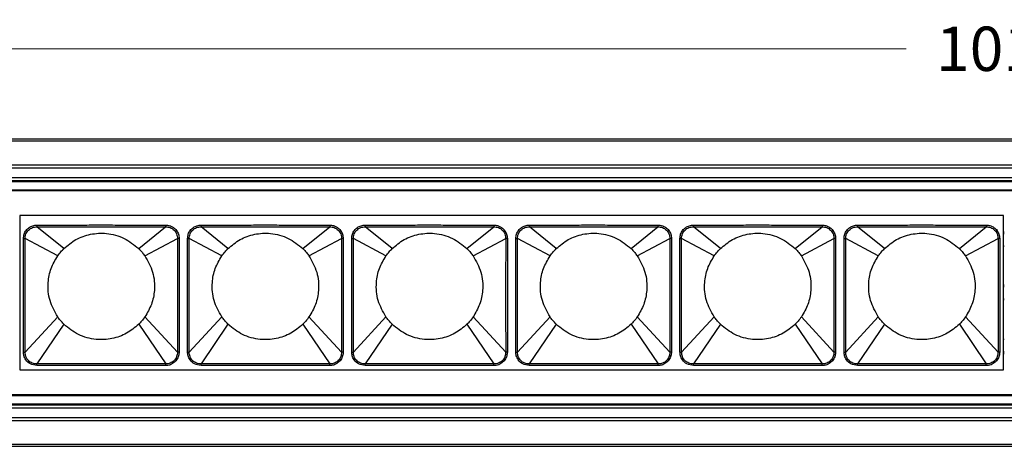
# Model space of a CAD drawing. Units: millimetres. Extents: x 40040 to 44763, y -2977 to 1012.
# Drawn here: x 40862 to 41028, y 256 to 328 of the extents above; entities that cross this region are included whole.
import ezdxf

# ---------------------------------------------------------------- set-up
doc = ezdxf.new("R2010")
doc.units = ezdxf.units.MM
doc.header["$LTSCALE"] = 0.5
doc.header["$PDSIZE"] = -1
doc.styles.add('ROMANS', font='romans.shx')
doc.dimstyles.new('3.0', dxfattribs={"dimscale": 3, "dimtxt": 2.5, "dimasz": 2, "dimexe": 0.625, "dimexo": 0.625, "dimgap": 1.25, "dimtad": 0, "dimdec": 0, "dimzin": 9, "dimdsep": 46, "dimtxsty": 'ROMANS', "dimcen": 0, "dimclrd": 130, "dimclre": 130, "dimclrt": 140, "dimadec": 1, "dimazin": 2, "dimtfac": 1, "dimtdec": 0, "dimtofl": 0, "dimtmove": 0, "dimatfit": 3, "dimfxl": 0.625, "dimtolj": 1, "dimtzin": 0, "dimlwd": 15, "dimlwe": 15, "dimarcsym": 0})

# ---------------------------------------------------------------- blocks, each defined once
blk = doc.blocks.new('*D51')
at = {"color": 130, "lineweight": 15, "transparency": 16777216}
for p, q in [((40523.07, 309.49), (40523.07, 325.08)), ((41533.07, 309.82), (41533.07, 325.08)), ((40529.07, 323.2), (41011.64, 323.2)), ((41527.07, 323.2), (41044.5, 323.2))]:
    blk.add_line(p, q, dxfattribs=at)
at = {"color": 130, "transparency": 16777216}
for points in [[(40529.07, 324.2), (40529.07, 322.2), (40523.07, 323.2)], [(41527.07, 324.2), (41527.07, 322.2), (41533.07, 323.2)]]:
    blk.add_solid(points, dxfattribs=at)
at = {"layer": 'Defpoints', "color": 0, "transparency": 16777216}
for p in [(40523.07, 323.2), (40523.07, 307.61), (41533.07, 307.94)]:
    blk.add_point(p, dxfattribs=at)
at = {"color": 140, "transparency": 16777216, "insert": (41028.07, 323.2), "char_height": 7.5, "attachment_point": 5, "style": 'ROMANS'}
blk.add_mtext('\\A1;1010', dxfattribs=at)

msp = doc.modelspace()

# ---------------------------------------------------------------- linework, layer by layer
at = {"color": 7, "linetype": 'Continuous', "lineweight": 25}
for p, q in [((40523.07, 307.94), (41533.07, 307.94)), ((40523.07, 307.61), (41533.07, 307.61)), ((40523.07, 303.58), (41533.07, 303.58)), ((40523.07, 303.07), (41533.07, 303.07)), ((40523.07, 301.44), (41533.07, 301.44)), ((40528.07, 300.94), (41528.57, 300.94)), ((40528.07, 300.74), (41528.57, 300.74)), ((41532.37, 299.19), (40523.07, 299.19)), ((40528.07, 299.34), (41532.87, 299.34)), ((40861.72, 294.99), (40861.72, 268.89)), ((41028.08, 294.99), (40861.72, 294.99)), ((41028.08, 268.89), (41028.08, 294.99)), ((40864.62, 293.38), (40864.62, 293.09)), ((40886.37, 293.38), (40886.37, 293.09)), ((40892.38, 293.38), (40892.38, 293.09)), ((40914.13, 293.38), (40914.13, 293.09)), ((40920.14, 293.38), (40920.14, 293.09)), ((40941.89, 293.38), (40941.89, 293.09)), ((40947.9, 293.38), (40947.9, 293.09)), ((40969.65, 293.38), (40969.65, 293.09)), ((40975.66, 293.38), (40975.66, 293.09)), ((40997.41, 293.38), (40997.41, 293.09)), ((41003.42, 293.38), (41003.42, 293.09)), ((41025.17, 293.38), (41025.17, 293.09)), ((40869.17, 289.39), (40864.62, 293.09)), ((40881.83, 289.39), (40886.37, 293.09)), ((40896.93, 289.39), (40892.38, 293.09)), ((40909.59, 289.39), (40914.13, 293.09)), ((40924.69, 289.39), (40920.14, 293.09)), ((40937.35, 289.39), (40941.89, 293.09)), ((40952.45, 289.39), (40947.9, 293.09)), ((40965.11, 289.39), (40969.65, 293.09)), ((40980.21, 289.39), (40975.66, 293.09)), ((40992.87, 289.39), (40997.41, 293.09)), ((41007.97, 289.39), (41003.42, 293.09)), ((41020.63, 289.39), (41025.17, 293.09)), ((41028.08, 292.24), (41028.22, 292.24)), ((41028.08, 291.97), (41028.22, 291.97)), ((40862.33, 291.1), (40862.61, 291.1)), ((40868.12, 288.15), (40862.61, 291.1)), ((40882.87, 288.15), (40888.38, 291.1)), ((40888.66, 291.1), (40888.38, 291.1)), ((40890.09, 291.1), (40890.37, 291.1)), ((40895.88, 288.15), (40890.37, 291.1)), ((40910.63, 288.15), (40916.14, 291.1)), ((40916.42, 291.1), (40916.14, 291.1)), ((40917.85, 291.1), (40918.13, 291.1)), ((40923.64, 288.15), (40918.13, 291.1)), ((40938.39, 288.15), (40943.9, 291.1)), ((40944.18, 291.1), (40943.9, 291.1)), ((40945.61, 291.1), (40945.89, 291.1)), ((40951.4, 288.15), (40945.89, 291.1)), ((40966.15, 288.15), (40971.66, 291.1)), ((40971.94, 291.1), (40971.66, 291.1)), ((40973.37, 291.1), (40973.65, 291.1)), ((40979.16, 288.15), (40973.65, 291.1)), ((40993.91, 288.15), (40999.42, 291.1)), ((40999.7, 291.1), (40999.42, 291.1)), ((41001.13, 291.1), (41001.41, 291.1)), ((41006.92, 288.15), (41001.41, 291.1)), ((41021.67, 288.15), (41027.18, 291.1)), ((41027.46, 291.1), (41027.18, 291.1)), ((41028.22, 289.81), (41028.08, 289.81)), ((41028.08, 289.81), (41028.22, 289.81)), ((41028.08, 289.81), (41028.22, 289.81)), ((41028.1, 289.44), (41028.08, 289.69)), ((41028.1, 274.44), (41028.1, 289.44)), ((41028.1, 283.24), (41028.2, 283.24)), ((41028.1, 282.97), (41028.2, 282.97)), ((41028.2, 280.81), (41028.1, 280.81)), ((41028.1, 280.81), (41028.2, 280.81)), ((40868.12, 277.84), (40862.61, 271.89)), ((40869.17, 276.59), (40864.61, 269.88)), ((40881.83, 276.59), (40886.39, 269.88)), ((40882.87, 277.84), (40888.38, 271.89)), ((40895.88, 277.84), (40890.37, 271.89)), ((40896.93, 276.59), (40892.37, 269.88)), ((40909.59, 276.59), (40914.15, 269.88)), ((40910.63, 277.84), (40916.14, 271.89)), ((40923.64, 277.84), (40918.13, 271.89)), ((40924.69, 276.59), (40920.13, 269.88)), ((40937.35, 276.59), (40941.91, 269.88)), ((40938.39, 277.84), (40943.9, 271.89)), ((40951.4, 277.84), (40945.89, 271.89)), ((40952.45, 276.59), (40947.89, 269.88)), ((40965.11, 276.59), (40969.67, 269.88)), ((40966.15, 277.84), (40971.66, 271.89)), ((40979.16, 277.84), (40973.65, 271.89)), ((40980.21, 276.59), (40975.65, 269.88)), ((40992.87, 276.59), (40997.43, 269.88)), ((40993.91, 277.84), (40999.42, 271.89)), ((41006.92, 277.84), (41001.41, 271.89)), ((41007.97, 276.59), (41003.41, 269.88)), ((41020.63, 276.59), (41025.19, 269.88)), ((41021.67, 277.84), (41027.18, 271.89)), ((41028.08, 274.2), (41028.1, 274.44)), ((41028.08, 274.08), (41028.22, 274.08)), ((41028.08, 274.07), (41028.22, 274.07)), ((41028.08, 274.07), (41028.22, 274.07)), ((40862.33, 271.89), (40862.61, 271.89)), ((40888.66, 271.89), (40888.38, 271.89)), ((40890.09, 271.89), (40890.37, 271.89)), ((40916.42, 271.89), (40916.14, 271.89)), ((40917.85, 271.89), (40918.13, 271.89)), ((40944.18, 271.89), (40943.9, 271.89)), ((40945.61, 271.89), (40945.89, 271.89)), ((40971.94, 271.89), (40971.66, 271.89)), ((40973.37, 271.89), (40973.65, 271.89)), ((40999.7, 271.89), (40999.42, 271.89)), ((41001.13, 271.89), (41001.41, 271.89)), ((41027.46, 271.89), (41027.18, 271.89)), ((41028.22, 271.91), (41028.08, 271.91)), ((41028.08, 271.64), (41028.22, 271.64)), ((40864.61, 269.61), (40864.61, 269.88)), ((40886.39, 269.61), (40886.39, 269.88)), ((40892.37, 269.61), (40892.37, 269.88)), ((40914.15, 269.61), (40914.15, 269.88)), ((40920.13, 269.61), (40920.13, 269.88)), ((40941.91, 269.61), (40941.91, 269.88)), ((40947.89, 269.61), (40947.89, 269.88)), ((40969.67, 269.61), (40969.67, 269.88)), ((40975.65, 269.61), (40975.65, 269.88)), ((40997.43, 269.61), (40997.43, 269.88)), ((41003.41, 269.61), (41003.41, 269.88)), ((41025.19, 269.61), (41025.19, 269.88)), ((40861.72, 268.89), (41028.08, 268.89)), ((40523.07, 264.69), (41532.37, 264.69)), ((40528.07, 264.54), (41532.87, 264.54)), ((40528.07, 263.14), (41528.57, 263.14)), ((40523.07, 262.44), (41533.07, 262.44)), ((40528.07, 262.94), (41533.07, 262.94)), ((40523.07, 260.82), (41533.07, 260.82)), ((40523.07, 260.31), (41533.07, 260.31)), ((40523.07, 256.28), (41533.07, 256.28)), ((40523.07, 255.94), (41533.07, 255.94))]:
    msp.add_line(p, q, dxfattribs=at)
at = {"color": 8, "linetype": 'Continuous', "lineweight": 25}
for p, q in [((41028.08, 292.07), (41028.22, 292.07)), ((41028.1, 283.07), (41028.2, 283.07)), ((41028.1, 280.88), (41028.2, 280.88)), ((41028.08, 271.82), (41028.22, 271.82))]:
    msp.add_line(p, q, dxfattribs=at)
at = {"color": 7, "linetype": 'Continuous', "lineweight": 25}
for points, knots in [([(40862.33, 291.1), (40862.36, 291.35), (40862.4, 291.84), (40862.76, 292.49), (40863.28, 292.98), (40863.92, 293.31), (40864.39, 293.36), (40864.62, 293.38)], [0, 0, 0, 0, 0.210555, 0.407779, 0.609556, 0.801657, 1, 1, 1, 1]), ([(40864.62, 293.38), (40865.09, 293.38), (40866.17, 293.38), (40868.08, 293.38), (40870.56, 293.38), (40873.6, 293.39), (40876.93, 293.39), (40880.08, 293.38), (40882.68, 293.38), (40884.69, 293.38), (40885.84, 293.38), (40886.37, 293.38)], [0, 0, 0, 0, 0.063821, 0.149069, 0.263458, 0.406398, 0.568529, 0.722705, 0.841424, 0.927578, 1, 1, 1, 1]), ([(40886.37, 293.38), (40886.58, 293.36), (40887.05, 293.32), (40887.7, 293), (40888.23, 292.49), (40888.59, 291.83), (40888.64, 291.35), (40888.66, 291.1)], [0, 0, 0, 0, 0.1769575, 0.3904957, 0.5948926, 0.7911967, 1, 1, 1, 1]), ([(40890.09, 291.1), (40890.12, 291.35), (40890.16, 291.84), (40890.52, 292.49), (40891.04, 292.98), (40891.68, 293.31), (40892.15, 293.36), (40892.38, 293.38)], [0, 0, 0, 0, 0.210555, 0.407779, 0.609556, 0.801657, 1, 1, 1, 1]), ([(40892.38, 293.38), (40892.85, 293.38), (40893.93, 293.38), (40895.84, 293.38), (40898.32, 293.38), (40901.36, 293.39), (40904.69, 293.39), (40907.84, 293.38), (40910.44, 293.38), (40912.45, 293.38), (40913.6, 293.38), (40914.13, 293.38)], [0, 0, 0, 0, 0.0638213, 0.149069, 0.2634578, 0.406398, 0.5685291, 0.7227051, 0.8414237, 0.9275784, 1, 1, 1, 1]), ([(40914.13, 293.38), (40914.34, 293.36), (40914.81, 293.32), (40915.46, 293), (40915.99, 292.49), (40916.35, 291.83), (40916.4, 291.35), (40916.42, 291.1)], [0, 0, 0, 0, 0.176957, 0.390496, 0.594893, 0.791197, 1, 1, 1, 1]), ([(40917.85, 291.1), (40917.88, 291.35), (40917.92, 291.84), (40918.28, 292.49), (40918.8, 292.98), (40919.44, 293.31), (40919.91, 293.36), (40920.14, 293.38)], [0, 0, 0, 0, 0.210555, 0.407779, 0.609556, 0.801657, 1, 1, 1, 1]), ([(40920.14, 293.38), (40920.61, 293.38), (40921.69, 293.38), (40923.6, 293.38), (40926.08, 293.38), (40929.12, 293.39), (40932.45, 293.39), (40935.6, 293.38), (40938.2, 293.38), (40940.21, 293.38), (40941.36, 293.38), (40941.89, 293.38)], [0, 0, 0, 0, 0.063821, 0.149069, 0.263458, 0.406398, 0.568529, 0.722705, 0.841424, 0.927578, 1, 1, 1, 1]), ([(40941.89, 293.38), (40942.1, 293.36), (40942.57, 293.32), (40943.22, 293), (40943.75, 292.49), (40944.11, 291.83), (40944.16, 291.35), (40944.18, 291.1)], [0, 0, 0, 0, 0.176957, 0.390496, 0.594893, 0.791197, 1, 1, 1, 1]), ([(40945.61, 291.1), (40945.64, 291.35), (40945.68, 291.84), (40946.04, 292.49), (40946.56, 292.98), (40947.2, 293.31), (40947.67, 293.36), (40947.9, 293.38)], [0, 0, 0, 0, 0.210555, 0.407779, 0.609556, 0.801657, 1, 1, 1, 1]), ([(40947.9, 293.38), (40948.37, 293.38), (40949.45, 293.38), (40951.36, 293.38), (40953.84, 293.38), (40956.88, 293.39), (40960.21, 293.39), (40963.36, 293.38), (40965.96, 293.38), (40967.97, 293.38), (40969.12, 293.38), (40969.65, 293.38)], [0, 0, 0, 0, 0.0638213, 0.149069, 0.2634578, 0.406398, 0.5685291, 0.7227051, 0.8414237, 0.9275784, 1, 1, 1, 1]), ([(40969.65, 293.38), (40969.86, 293.36), (40970.33, 293.32), (40970.98, 293), (40971.51, 292.49), (40971.87, 291.83), (40971.92, 291.35), (40971.94, 291.1)], [0, 0, 0, 0, 0.176957, 0.390496, 0.594893, 0.791197, 1, 1, 1, 1]), ([(40973.37, 291.1), (40973.4, 291.35), (40973.44, 291.84), (40973.8, 292.49), (40974.32, 292.98), (40974.96, 293.31), (40975.43, 293.36), (40975.66, 293.38)], [0, 0, 0, 0, 0.2105545, 0.4077793, 0.6095559, 0.8016568, 1, 1, 1, 1]), ([(40975.66, 293.38), (40976.13, 293.38), (40977.21, 293.38), (40979.12, 293.38), (40981.6, 293.38), (40984.64, 293.39), (40987.97, 293.39), (40991.12, 293.38), (40993.72, 293.38), (40995.73, 293.38), (40996.88, 293.38), (40997.41, 293.38)], [0, 0, 0, 0, 0.063821, 0.149069, 0.263458, 0.406398, 0.568529, 0.722705, 0.841424, 0.927578, 1, 1, 1, 1]), ([(40997.41, 293.38), (40997.62, 293.36), (40998.09, 293.32), (40998.74, 293), (40999.27, 292.49), (40999.63, 291.83), (40999.68, 291.35), (40999.7, 291.1)], [0, 0, 0, 0, 0.176957, 0.390496, 0.594893, 0.791197, 1, 1, 1, 1]), ([(41001.13, 291.1), (41001.16, 291.35), (41001.2, 291.84), (41001.56, 292.49), (41002.08, 292.98), (41002.72, 293.31), (41003.19, 293.36), (41003.42, 293.38)], [0, 0, 0, 0, 0.210555, 0.407779, 0.609556, 0.801657, 1, 1, 1, 1]), ([(41003.42, 293.38), (41003.89, 293.38), (41004.97, 293.38), (41006.88, 293.38), (41009.36, 293.38), (41012.4, 293.39), (41015.73, 293.39), (41018.88, 293.38), (41021.48, 293.38), (41023.49, 293.38), (41024.64, 293.38), (41025.17, 293.38)], [0, 0, 0, 0, 0.063821, 0.149069, 0.263458, 0.406398, 0.568529, 0.722705, 0.841424, 0.927578, 1, 1, 1, 1]), ([(41025.17, 293.38), (41025.38, 293.36), (41025.85, 293.32), (41026.5, 293), (41027.03, 292.49), (41027.39, 291.83), (41027.44, 291.35), (41027.46, 291.1)], [0, 0, 0, 0, 0.176957, 0.390496, 0.594893, 0.791197, 1, 1, 1, 1]), ([(40862.61, 291.1), (40862.62, 291.23), (40862.63, 291.49), (40862.75, 291.87), (40862.93, 292.22), (40863.19, 292.53), (40863.5, 292.78), (40863.96, 293.03), (40864.36, 293.06), (40864.62, 293.09)], [0, 0, 0, 0, 0.125192, 0.250409, 0.375672, 0.500951, 0.626161, 0.751299, 1, 1, 1, 1]), ([(40864.62, 293.09), (40865.09, 293.09), (40866.17, 293.09), (40868.08, 293.08), (40870.56, 293.09), (40873.6, 293.09), (40876.93, 293.09), (40880.08, 293.09), (40882.68, 293.08), (40884.69, 293.09), (40885.84, 293.09), (40886.37, 293.09)], [0, 0, 0, 0, 0.063827, 0.14908, 0.263471, 0.406405, 0.568524, 0.722692, 0.841412, 0.927572, 1, 1, 1, 1]), ([(40869.17, 289.39), (40869.82, 289.94), (40871.15, 291.06), (40873.68, 291.94), (40876.51, 292.09), (40879.44, 291.33), (40881.04, 290.03), (40881.83, 289.39)], [0, 0, 0, 0, 0.1817519, 0.3704254, 0.5618979, 0.7852271, 1, 1, 1, 1]), ([(40886.37, 293.09), (40886.63, 293.06), (40887.03, 293.03), (40887.5, 292.78), (40887.81, 292.53), (40888.06, 292.22), (40888.25, 291.87), (40888.36, 291.49), (40888.37, 291.23), (40888.38, 291.1)], [0, 0, 0, 0, 0.24878, 0.373954, 0.49924, 0.624472, 0.749701, 0.87486, 1, 1, 1, 1]), ([(40890.37, 291.1), (40890.38, 291.23), (40890.39, 291.49), (40890.51, 291.87), (40890.69, 292.22), (40890.95, 292.53), (40891.26, 292.78), (40891.72, 293.03), (40892.12, 293.06), (40892.38, 293.09)], [0, 0, 0, 0, 0.125192, 0.250409, 0.375672, 0.500951, 0.626161, 0.751299, 1, 1, 1, 1]), ([(40892.38, 293.09), (40892.85, 293.09), (40893.93, 293.09), (40895.84, 293.08), (40898.32, 293.09), (40901.36, 293.09), (40904.69, 293.09), (40907.84, 293.09), (40910.44, 293.08), (40912.45, 293.09), (40913.6, 293.09), (40914.13, 293.09)], [0, 0, 0, 0, 0.063827, 0.14908, 0.263471, 0.406405, 0.568524, 0.722692, 0.841412, 0.927572, 1, 1, 1, 1]), ([(40896.93, 289.39), (40897.58, 289.94), (40898.91, 291.06), (40901.44, 291.94), (40904.27, 292.09), (40907.2, 291.33), (40908.8, 290.03), (40909.59, 289.39)], [0, 0, 0, 0, 0.1817519, 0.3704254, 0.5618979, 0.7852271, 1, 1, 1, 1]), ([(40914.13, 293.09), (40914.39, 293.06), (40914.79, 293.03), (40915.26, 292.78), (40915.57, 292.53), (40915.82, 292.22), (40916.01, 291.87), (40916.12, 291.49), (40916.13, 291.23), (40916.14, 291.1)], [0, 0, 0, 0, 0.2487804, 0.3739536, 0.49924, 0.6244718, 0.7497006, 0.8748596, 1, 1, 1, 1]), ([(40918.13, 291.1), (40918.14, 291.23), (40918.15, 291.49), (40918.27, 291.87), (40918.45, 292.22), (40918.71, 292.53), (40919.02, 292.78), (40919.48, 293.03), (40919.88, 293.06), (40920.14, 293.09)], [0, 0, 0, 0, 0.1251922, 0.2504087, 0.3756719, 0.5009514, 0.6261614, 0.7512991, 1, 1, 1, 1]), ([(40920.14, 293.09), (40920.61, 293.09), (40921.69, 293.09), (40923.6, 293.08), (40926.08, 293.09), (40929.12, 293.09), (40932.45, 293.09), (40935.6, 293.09), (40938.2, 293.08), (40940.21, 293.09), (40941.36, 293.09), (40941.89, 293.09)], [0, 0, 0, 0, 0.063827, 0.14908, 0.263471, 0.406405, 0.568524, 0.722692, 0.841412, 0.927572, 1, 1, 1, 1]), ([(40924.69, 289.39), (40925.34, 289.94), (40926.67, 291.06), (40929.2, 291.94), (40932.03, 292.09), (40934.96, 291.33), (40936.56, 290.03), (40937.35, 289.39)], [0, 0, 0, 0, 0.1817519, 0.3704254, 0.5618979, 0.7852271, 1, 1, 1, 1]), ([(40941.89, 293.09), (40942.15, 293.06), (40942.55, 293.03), (40943.02, 292.78), (40943.33, 292.53), (40943.58, 292.22), (40943.77, 291.87), (40943.88, 291.49), (40943.89, 291.23), (40943.9, 291.1)], [0, 0, 0, 0, 0.24878, 0.373954, 0.49924, 0.624472, 0.749701, 0.87486, 1, 1, 1, 1]), ([(40945.89, 291.1), (40945.9, 291.23), (40945.91, 291.49), (40946.03, 291.87), (40946.21, 292.22), (40946.47, 292.53), (40946.78, 292.78), (40947.24, 293.03), (40947.64, 293.06), (40947.9, 293.09)], [0, 0, 0, 0, 0.125192, 0.250409, 0.375672, 0.500951, 0.626161, 0.751299, 1, 1, 1, 1]), ([(40947.9, 293.09), (40948.37, 293.09), (40949.45, 293.09), (40951.36, 293.08), (40953.84, 293.09), (40956.88, 293.09), (40960.21, 293.09), (40963.36, 293.09), (40965.96, 293.08), (40967.97, 293.09), (40969.12, 293.09), (40969.65, 293.09)], [0, 0, 0, 0, 0.063827, 0.14908, 0.263471, 0.406405, 0.568524, 0.722692, 0.841412, 0.927572, 1, 1, 1, 1]), ([(40952.45, 289.39), (40953.1, 289.94), (40954.43, 291.06), (40956.96, 291.94), (40959.79, 292.09), (40962.72, 291.33), (40964.32, 290.03), (40965.11, 289.39)], [0, 0, 0, 0, 0.1817519, 0.3704254, 0.5618979, 0.7852271, 1, 1, 1, 1]), ([(40969.65, 293.09), (40969.91, 293.06), (40970.31, 293.03), (40970.78, 292.78), (40971.09, 292.53), (40971.34, 292.22), (40971.53, 291.87), (40971.64, 291.49), (40971.65, 291.23), (40971.66, 291.1)], [0, 0, 0, 0, 0.24878, 0.373954, 0.49924, 0.624472, 0.749701, 0.87486, 1, 1, 1, 1]), ([(40973.65, 291.1), (40973.66, 291.23), (40973.67, 291.49), (40973.79, 291.87), (40973.97, 292.22), (40974.23, 292.53), (40974.54, 292.78), (40975, 293.03), (40975.4, 293.06), (40975.66, 293.09)], [0, 0, 0, 0, 0.125192, 0.250409, 0.375672, 0.500951, 0.626161, 0.751299, 1, 1, 1, 1]), ([(40975.66, 293.09), (40976.13, 293.09), (40977.21, 293.09), (40979.12, 293.08), (40981.6, 293.09), (40984.64, 293.09), (40987.97, 293.09), (40991.12, 293.09), (40993.72, 293.08), (40995.73, 293.09), (40996.88, 293.09), (40997.41, 293.09)], [0, 0, 0, 0, 0.063827, 0.14908, 0.263471, 0.406405, 0.568524, 0.722692, 0.841412, 0.927572, 1, 1, 1, 1]), ([(40980.21, 289.39), (40980.86, 289.94), (40982.19, 291.06), (40984.72, 291.94), (40987.55, 292.09), (40990.48, 291.33), (40992.08, 290.03), (40992.87, 289.39)], [0, 0, 0, 0, 0.1817519, 0.3704254, 0.5618979, 0.7852271, 1, 1, 1, 1]), ([(40997.41, 293.09), (40997.67, 293.06), (40998.07, 293.03), (40998.54, 292.78), (40998.85, 292.53), (40999.1, 292.22), (40999.29, 291.87), (40999.4, 291.49), (40999.41, 291.23), (40999.42, 291.1)], [0, 0, 0, 0, 0.24878, 0.373954, 0.49924, 0.624472, 0.749701, 0.87486, 1, 1, 1, 1]), ([(41001.41, 291.1), (41001.42, 291.23), (41001.43, 291.49), (41001.55, 291.87), (41001.73, 292.22), (41001.99, 292.53), (41002.3, 292.78), (41002.76, 293.03), (41003.16, 293.06), (41003.42, 293.09)], [0, 0, 0, 0, 0.1251922, 0.2504087, 0.3756719, 0.5009514, 0.6261614, 0.7512991, 1, 1, 1, 1]), ([(41003.42, 293.09), (41003.89, 293.09), (41004.97, 293.09), (41006.88, 293.08), (41009.36, 293.09), (41012.4, 293.09), (41015.73, 293.09), (41018.88, 293.09), (41021.48, 293.08), (41023.49, 293.09), (41024.64, 293.09), (41025.17, 293.09)], [0, 0, 0, 0, 0.063827, 0.14908, 0.263471, 0.406405, 0.568524, 0.722692, 0.841412, 0.927572, 1, 1, 1, 1]), ([(41007.97, 289.39), (41008.62, 289.94), (41009.95, 291.06), (41012.48, 291.94), (41015.31, 292.09), (41018.24, 291.33), (41019.84, 290.03), (41020.63, 289.39)], [0, 0, 0, 0, 0.1817519, 0.3704254, 0.5618979, 0.7852271, 1, 1, 1, 1]), ([(41025.17, 293.09), (41025.43, 293.06), (41025.83, 293.03), (41026.3, 292.78), (41026.61, 292.53), (41026.86, 292.22), (41027.05, 291.87), (41027.16, 291.49), (41027.17, 291.23), (41027.18, 291.1)], [0, 0, 0, 0, 0.24878, 0.373954, 0.49924, 0.624472, 0.749701, 0.87486, 1, 1, 1, 1]), ([(40862.33, 271.89), (40862.33, 272.66), (40862.33, 274.36), (40862.33, 277.1), (40862.33, 279.99), (40862.33, 282.74), (40862.33, 285.08), (40862.33, 287), (40862.33, 288.55), (40862.33, 289.88), (40862.33, 290.69), (40862.33, 291.1)], [0, 0, 0, 0, 0.119906, 0.265619, 0.4277, 0.57239, 0.694353, 0.793521, 0.872821, 0.936821, 1, 1, 1, 1]), ([(40862.61, 271.89), (40862.61, 272.66), (40862.62, 274.36), (40862.62, 277.1), (40862.62, 279.99), (40862.62, 282.74), (40862.62, 285.08), (40862.62, 287), (40862.62, 288.55), (40862.61, 289.88), (40862.61, 290.69), (40862.61, 291.1)], [0, 0, 0, 0, 0.11991, 0.265624, 0.427702, 0.572388, 0.694348, 0.793516, 0.872817, 0.936819, 1, 1, 1, 1]), ([(40888.38, 291.1), (40888.38, 290.33), (40888.38, 288.63), (40888.37, 285.9), (40888.37, 283), (40888.37, 280.26), (40888.37, 277.91), (40888.37, 275.99), (40888.38, 274.43), (40888.38, 273.11), (40888.38, 272.29), (40888.38, 271.89)], [0, 0, 0, 0, 0.119638, 0.265061, 0.427072, 0.57188, 0.694016, 0.793314, 0.87269, 0.936748, 1, 1, 1, 1]), ([(40888.66, 291.1), (40888.66, 290.33), (40888.66, 288.63), (40888.66, 285.9), (40888.66, 283), (40888.66, 280.26), (40888.66, 277.91), (40888.66, 275.99), (40888.66, 274.43), (40888.66, 273.11), (40888.66, 272.29), (40888.66, 271.89)], [0, 0, 0, 0, 0.119634, 0.265056, 0.42707, 0.571882, 0.694021, 0.793319, 0.872694, 0.936751, 1, 1, 1, 1]), ([(40890.09, 271.89), (40890.09, 272.66), (40890.09, 274.36), (40890.09, 277.1), (40890.09, 279.99), (40890.09, 282.74), (40890.09, 285.08), (40890.09, 287), (40890.09, 288.55), (40890.09, 289.88), (40890.09, 290.69), (40890.09, 291.1)], [0, 0, 0, 0, 0.119906, 0.265619, 0.4277, 0.57239, 0.694353, 0.793521, 0.872821, 0.936821, 1, 1, 1, 1]), ([(40890.37, 271.89), (40890.37, 272.66), (40890.38, 274.36), (40890.38, 277.1), (40890.38, 279.99), (40890.38, 282.74), (40890.38, 285.08), (40890.38, 287), (40890.38, 288.55), (40890.37, 289.88), (40890.37, 290.69), (40890.37, 291.1)], [0, 0, 0, 0, 0.11991, 0.265624, 0.427702, 0.572388, 0.694348, 0.793516, 0.872817, 0.936819, 1, 1, 1, 1]), ([(40916.14, 291.1), (40916.14, 290.33), (40916.14, 288.63), (40916.13, 285.9), (40916.13, 283), (40916.13, 280.26), (40916.13, 277.91), (40916.13, 275.99), (40916.14, 274.43), (40916.14, 273.11), (40916.14, 272.29), (40916.14, 271.89)], [0, 0, 0, 0, 0.119638, 0.265061, 0.427072, 0.57188, 0.694016, 0.793314, 0.87269, 0.936748, 1, 1, 1, 1]), ([(40916.42, 291.1), (40916.42, 290.33), (40916.42, 288.63), (40916.42, 285.9), (40916.42, 283), (40916.42, 280.26), (40916.42, 277.91), (40916.42, 275.99), (40916.42, 274.43), (40916.42, 273.11), (40916.42, 272.29), (40916.42, 271.89)], [0, 0, 0, 0, 0.119634, 0.265056, 0.42707, 0.571882, 0.694021, 0.793319, 0.872694, 0.936751, 1, 1, 1, 1]), ([(40917.85, 271.89), (40917.85, 272.66), (40917.85, 274.36), (40917.85, 277.1), (40917.85, 279.99), (40917.85, 282.74), (40917.85, 285.08), (40917.85, 287), (40917.85, 288.55), (40917.85, 289.88), (40917.85, 290.69), (40917.85, 291.1)], [0, 0, 0, 0, 0.119906, 0.265619, 0.4277, 0.57239, 0.694353, 0.793521, 0.872821, 0.936821, 1, 1, 1, 1]), ([(40918.13, 271.89), (40918.13, 272.66), (40918.14, 274.36), (40918.14, 277.1), (40918.14, 279.99), (40918.14, 282.74), (40918.14, 285.08), (40918.14, 287), (40918.14, 288.55), (40918.13, 289.88), (40918.13, 290.69), (40918.13, 291.1)], [0, 0, 0, 0, 0.11991, 0.265624, 0.427702, 0.572388, 0.694348, 0.793516, 0.872817, 0.936819, 1, 1, 1, 1]), ([(40943.9, 291.1), (40943.9, 290.33), (40943.9, 288.63), (40943.89, 285.9), (40943.89, 283), (40943.89, 280.26), (40943.89, 277.91), (40943.89, 275.99), (40943.9, 274.43), (40943.9, 273.11), (40943.9, 272.29), (40943.9, 271.89)], [0, 0, 0, 0, 0.119638, 0.265061, 0.427072, 0.57188, 0.694016, 0.793314, 0.87269, 0.936748, 1, 1, 1, 1]), ([(40944.18, 291.1), (40944.18, 290.33), (40944.18, 288.63), (40944.18, 285.9), (40944.18, 283), (40944.18, 280.26), (40944.18, 277.91), (40944.18, 275.99), (40944.18, 274.43), (40944.18, 273.11), (40944.18, 272.29), (40944.18, 271.89)], [0, 0, 0, 0, 0.119634, 0.265056, 0.42707, 0.571882, 0.694021, 0.793319, 0.872694, 0.936751, 1, 1, 1, 1]), ([(40945.61, 271.89), (40945.61, 272.66), (40945.61, 274.36), (40945.61, 277.1), (40945.61, 279.99), (40945.61, 282.74), (40945.61, 285.08), (40945.61, 287), (40945.61, 288.55), (40945.61, 289.88), (40945.61, 290.69), (40945.61, 291.1)], [0, 0, 0, 0, 0.119906, 0.265619, 0.4277, 0.57239, 0.694353, 0.793521, 0.872821, 0.936821, 1, 1, 1, 1]), ([(40945.89, 271.89), (40945.89, 272.66), (40945.9, 274.36), (40945.9, 277.1), (40945.9, 279.99), (40945.9, 282.74), (40945.9, 285.08), (40945.9, 287), (40945.9, 288.55), (40945.89, 289.88), (40945.89, 290.69), (40945.89, 291.1)], [0, 0, 0, 0, 0.11991, 0.265624, 0.427702, 0.572388, 0.694348, 0.793516, 0.872817, 0.936819, 1, 1, 1, 1]), ([(40971.66, 291.1), (40971.66, 290.33), (40971.66, 288.63), (40971.65, 285.9), (40971.65, 283), (40971.65, 280.26), (40971.65, 277.91), (40971.65, 275.99), (40971.66, 274.43), (40971.66, 273.11), (40971.66, 272.29), (40971.66, 271.89)], [0, 0, 0, 0, 0.119638, 0.265061, 0.427072, 0.57188, 0.694016, 0.793314, 0.87269, 0.936748, 1, 1, 1, 1]), ([(40971.94, 291.1), (40971.94, 290.33), (40971.94, 288.63), (40971.94, 285.9), (40971.94, 283), (40971.94, 280.26), (40971.94, 277.91), (40971.94, 275.99), (40971.94, 274.43), (40971.94, 273.11), (40971.94, 272.29), (40971.94, 271.89)], [0, 0, 0, 0, 0.119634, 0.265056, 0.42707, 0.571882, 0.694021, 0.793319, 0.872694, 0.936751, 1, 1, 1, 1]), ([(40973.37, 271.89), (40973.37, 272.66), (40973.37, 274.36), (40973.37, 277.1), (40973.37, 279.99), (40973.37, 282.74), (40973.37, 285.08), (40973.37, 287), (40973.37, 288.55), (40973.37, 289.88), (40973.37, 290.69), (40973.37, 291.1)], [0, 0, 0, 0, 0.119906, 0.265619, 0.4277, 0.57239, 0.694353, 0.793521, 0.872821, 0.936821, 1, 1, 1, 1]), ([(40973.65, 271.89), (40973.65, 272.66), (40973.66, 274.36), (40973.66, 277.1), (40973.66, 279.99), (40973.66, 282.74), (40973.66, 285.08), (40973.66, 287), (40973.66, 288.55), (40973.65, 289.88), (40973.65, 290.69), (40973.65, 291.1)], [0, 0, 0, 0, 0.11991, 0.265624, 0.427702, 0.572388, 0.694348, 0.793516, 0.872817, 0.936819, 1, 1, 1, 1]), ([(40999.42, 291.1), (40999.42, 290.33), (40999.42, 288.63), (40999.41, 285.9), (40999.41, 283), (40999.41, 280.26), (40999.41, 277.91), (40999.41, 275.99), (40999.42, 274.43), (40999.42, 273.11), (40999.42, 272.29), (40999.42, 271.89)], [0, 0, 0, 0, 0.119638, 0.265061, 0.427072, 0.57188, 0.694016, 0.793314, 0.87269, 0.936748, 1, 1, 1, 1]), ([(40999.7, 291.1), (40999.7, 290.33), (40999.7, 288.63), (40999.7, 285.9), (40999.7, 283), (40999.7, 280.26), (40999.7, 277.91), (40999.7, 275.99), (40999.7, 274.43), (40999.7, 273.11), (40999.7, 272.29), (40999.7, 271.89)], [0, 0, 0, 0, 0.119634, 0.265056, 0.42707, 0.571882, 0.694021, 0.793319, 0.872694, 0.936751, 1, 1, 1, 1]), ([(41001.13, 271.89), (41001.13, 272.66), (41001.13, 274.36), (41001.13, 277.1), (41001.13, 279.99), (41001.13, 282.74), (41001.13, 285.08), (41001.13, 287), (41001.13, 288.55), (41001.13, 289.88), (41001.13, 290.69), (41001.13, 291.1)], [0, 0, 0, 0, 0.119906, 0.265619, 0.4277, 0.57239, 0.694353, 0.793521, 0.872821, 0.936821, 1, 1, 1, 1]), ([(41001.41, 271.89), (41001.41, 272.66), (41001.42, 274.36), (41001.42, 277.1), (41001.42, 279.99), (41001.42, 282.74), (41001.42, 285.08), (41001.42, 287), (41001.42, 288.55), (41001.41, 289.88), (41001.41, 290.69), (41001.41, 291.1)], [0, 0, 0, 0, 0.11991, 0.265624, 0.427702, 0.572388, 0.694348, 0.793516, 0.872817, 0.936819, 1, 1, 1, 1]), ([(41027.18, 291.1), (41027.18, 290.33), (41027.18, 288.63), (41027.17, 285.9), (41027.17, 283), (41027.17, 280.26), (41027.17, 277.91), (41027.17, 275.99), (41027.18, 274.43), (41027.18, 273.11), (41027.18, 272.29), (41027.18, 271.89)], [0, 0, 0, 0, 0.119638, 0.265061, 0.427072, 0.57188, 0.694016, 0.793314, 0.87269, 0.936748, 1, 1, 1, 1]), ([(41027.46, 291.1), (41027.46, 290.33), (41027.46, 288.63), (41027.46, 285.9), (41027.46, 283), (41027.46, 280.26), (41027.46, 277.91), (41027.46, 275.99), (41027.46, 274.43), (41027.46, 273.11), (41027.46, 272.29), (41027.46, 271.89)], [0, 0, 0, 0, 0.119634, 0.265056, 0.42707, 0.571882, 0.694021, 0.793319, 0.872694, 0.936751, 1, 1, 1, 1]), ([(40868.12, 277.84), (40867.62, 278.73), (40866.61, 280.53), (40866.38, 283.45), (40866.89, 286.07), (40867.71, 287.46), (40868.12, 288.15)], [0, 0, 0, 0, 0.277652, 0.560243, 0.782069, 1, 1, 1, 1]), ([(40868.12, 288.15), (40868.3, 288.39), (40868.62, 288.83), (40869, 289.22), (40869.17, 289.39)], [0, 0, 0, 0, 0.555095, 1, 1, 1, 1]), ([(40881.83, 289.39), (40882.04, 289.17), (40882.41, 288.78), (40882.73, 288.34), (40882.87, 288.15)], [0, 0, 0, 0, 0.562945, 1, 1, 1, 1]), ([(40882.87, 288.15), (40883.37, 287.26), (40884.39, 285.46), (40884.61, 282.54), (40884.1, 279.92), (40883.28, 278.53), (40882.87, 277.84)], [0, 0, 0, 0, 0.277652, 0.560243, 0.782069, 1, 1, 1, 1]), ([(40895.88, 277.84), (40895.38, 278.73), (40894.37, 280.53), (40894.14, 283.45), (40894.65, 286.07), (40895.47, 287.46), (40895.88, 288.15)], [0, 0, 0, 0, 0.277652, 0.560243, 0.782069, 1, 1, 1, 1]), ([(40895.88, 288.15), (40896.06, 288.39), (40896.38, 288.83), (40896.76, 289.22), (40896.93, 289.39)], [0, 0, 0, 0, 0.555095, 1, 1, 1, 1]), ([(40909.59, 289.39), (40909.8, 289.17), (40910.17, 288.78), (40910.49, 288.34), (40910.63, 288.15)], [0, 0, 0, 0, 0.562945, 1, 1, 1, 1]), ([(40910.63, 288.15), (40911.13, 287.26), (40912.15, 285.46), (40912.37, 282.54), (40911.86, 279.92), (40911.04, 278.53), (40910.63, 277.84)], [0, 0, 0, 0, 0.277652, 0.560243, 0.782069, 1, 1, 1, 1]), ([(40923.64, 277.84), (40923.14, 278.73), (40922.13, 280.53), (40921.9, 283.45), (40922.41, 286.07), (40923.23, 287.46), (40923.64, 288.15)], [0, 0, 0, 0, 0.277652, 0.560243, 0.782069, 1, 1, 1, 1]), ([(40923.64, 288.15), (40923.82, 288.39), (40924.14, 288.83), (40924.52, 289.22), (40924.69, 289.39)], [0, 0, 0, 0, 0.555095, 1, 1, 1, 1]), ([(40937.35, 289.39), (40937.56, 289.17), (40937.93, 288.78), (40938.25, 288.34), (40938.39, 288.15)], [0, 0, 0, 0, 0.562945, 1, 1, 1, 1]), ([(40938.39, 288.15), (40938.89, 287.26), (40939.91, 285.46), (40940.13, 282.54), (40939.62, 279.92), (40938.8, 278.53), (40938.39, 277.84)], [0, 0, 0, 0, 0.277652, 0.560243, 0.782069, 1, 1, 1, 1]), ([(40951.4, 277.84), (40950.9, 278.73), (40949.89, 280.53), (40949.66, 283.45), (40950.17, 286.07), (40950.99, 287.46), (40951.4, 288.15)], [0, 0, 0, 0, 0.277652, 0.560243, 0.782069, 1, 1, 1, 1]), ([(40951.4, 288.15), (40951.58, 288.39), (40951.9, 288.83), (40952.28, 289.22), (40952.45, 289.39)], [0, 0, 0, 0, 0.555095, 1, 1, 1, 1]), ([(40965.11, 289.39), (40965.32, 289.17), (40965.69, 288.78), (40966.01, 288.34), (40966.15, 288.15)], [0, 0, 0, 0, 0.562945, 1, 1, 1, 1]), ([(40966.15, 288.15), (40966.65, 287.26), (40967.67, 285.46), (40967.89, 282.54), (40967.38, 279.92), (40966.56, 278.53), (40966.15, 277.84)], [0, 0, 0, 0, 0.277652, 0.560243, 0.782069, 1, 1, 1, 1]), ([(40979.16, 277.84), (40978.66, 278.73), (40977.65, 280.53), (40977.42, 283.45), (40977.93, 286.07), (40978.75, 287.46), (40979.16, 288.15)], [0, 0, 0, 0, 0.277652, 0.560243, 0.782069, 1, 1, 1, 1]), ([(40979.16, 288.15), (40979.34, 288.39), (40979.66, 288.83), (40980.04, 289.22), (40980.21, 289.39)], [0, 0, 0, 0, 0.555095, 1, 1, 1, 1]), ([(40992.87, 289.39), (40993.08, 289.17), (40993.45, 288.78), (40993.77, 288.34), (40993.91, 288.15)], [0, 0, 0, 0, 0.562945, 1, 1, 1, 1]), ([(40993.91, 288.15), (40994.41, 287.26), (40995.43, 285.46), (40995.65, 282.54), (40995.14, 279.92), (40994.32, 278.53), (40993.91, 277.84)], [0, 0, 0, 0, 0.277652, 0.560243, 0.782069, 1, 1, 1, 1]), ([(41006.92, 277.84), (41006.42, 278.73), (41005.41, 280.53), (41005.18, 283.45), (41005.69, 286.07), (41006.51, 287.46), (41006.92, 288.15)], [0, 0, 0, 0, 0.277652, 0.560243, 0.782069, 1, 1, 1, 1]), ([(41006.92, 288.15), (41007.1, 288.39), (41007.42, 288.83), (41007.8, 289.22), (41007.97, 289.39)], [0, 0, 0, 0, 0.555095, 1, 1, 1, 1]), ([(41020.63, 289.39), (41020.84, 289.17), (41021.21, 288.78), (41021.53, 288.34), (41021.67, 288.15)], [0, 0, 0, 0, 0.562945, 1, 1, 1, 1]), ([(41021.67, 288.15), (41022.17, 287.26), (41023.19, 285.46), (41023.41, 282.54), (41022.9, 279.92), (41022.08, 278.53), (41021.67, 277.84)], [0, 0, 0, 0, 0.277652, 0.560243, 0.782069, 1, 1, 1, 1]), ([(40869.17, 276.59), (40868.96, 276.82), (40868.58, 277.21), (40868.26, 277.65), (40868.12, 277.84)], [0, 0, 0, 0, 0.562945, 1, 1, 1, 1]), ([(40881.83, 276.59), (40881.17, 276.05), (40879.84, 274.93), (40877.31, 274.05), (40874.48, 273.9), (40871.55, 274.66), (40869.95, 275.96), (40869.17, 276.59)], [0, 0, 0, 0, 0.181752, 0.370425, 0.561898, 0.785227, 1, 1, 1, 1]), ([(40882.87, 277.84), (40882.7, 277.6), (40882.37, 277.16), (40881.99, 276.77), (40881.83, 276.59)], [0, 0, 0, 0, 0.555095, 1, 1, 1, 1]), ([(40896.93, 276.59), (40896.72, 276.82), (40896.34, 277.21), (40896.02, 277.65), (40895.88, 277.84)], [0, 0, 0, 0, 0.562945, 1, 1, 1, 1]), ([(40909.59, 276.59), (40908.93, 276.05), (40907.6, 274.93), (40905.07, 274.05), (40902.24, 273.9), (40899.31, 274.66), (40897.71, 275.96), (40896.93, 276.59)], [0, 0, 0, 0, 0.181752, 0.370425, 0.561898, 0.785227, 1, 1, 1, 1]), ([(40910.63, 277.84), (40910.46, 277.6), (40910.13, 277.16), (40909.75, 276.77), (40909.59, 276.59)], [0, 0, 0, 0, 0.555095, 1, 1, 1, 1]), ([(40924.69, 276.59), (40924.48, 276.82), (40924.1, 277.21), (40923.78, 277.65), (40923.64, 277.84)], [0, 0, 0, 0, 0.562945, 1, 1, 1, 1]), ([(40937.35, 276.59), (40936.69, 276.05), (40935.36, 274.93), (40932.83, 274.05), (40930, 273.9), (40927.07, 274.66), (40925.47, 275.96), (40924.69, 276.59)], [0, 0, 0, 0, 0.181752, 0.370425, 0.561898, 0.785227, 1, 1, 1, 1]), ([(40938.39, 277.84), (40938.22, 277.6), (40937.89, 277.16), (40937.51, 276.77), (40937.35, 276.59)], [0, 0, 0, 0, 0.555095, 1, 1, 1, 1]), ([(40952.45, 276.59), (40952.24, 276.82), (40951.86, 277.21), (40951.54, 277.65), (40951.4, 277.84)], [0, 0, 0, 0, 0.562945, 1, 1, 1, 1]), ([(40965.11, 276.59), (40964.45, 276.05), (40963.12, 274.93), (40960.59, 274.05), (40957.76, 273.9), (40954.83, 274.66), (40953.23, 275.96), (40952.45, 276.59)], [0, 0, 0, 0, 0.181752, 0.370425, 0.561898, 0.785227, 1, 1, 1, 1]), ([(40966.15, 277.84), (40965.98, 277.6), (40965.65, 277.16), (40965.27, 276.77), (40965.11, 276.59)], [0, 0, 0, 0, 0.555095, 1, 1, 1, 1]), ([(40980.21, 276.59), (40980, 276.82), (40979.62, 277.21), (40979.3, 277.65), (40979.16, 277.84)], [0, 0, 0, 0, 0.562945, 1, 1, 1, 1]), ([(40992.87, 276.59), (40992.21, 276.05), (40990.88, 274.93), (40988.35, 274.05), (40985.52, 273.9), (40982.59, 274.66), (40980.99, 275.96), (40980.21, 276.59)], [0, 0, 0, 0, 0.181752, 0.370425, 0.561898, 0.785227, 1, 1, 1, 1]), ([(40993.91, 277.84), (40993.74, 277.6), (40993.41, 277.16), (40993.03, 276.77), (40992.87, 276.59)], [0, 0, 0, 0, 0.555095, 1, 1, 1, 1]), ([(41007.97, 276.59), (41007.76, 276.82), (41007.38, 277.21), (41007.06, 277.65), (41006.92, 277.84)], [0, 0, 0, 0, 0.562945, 1, 1, 1, 1]), ([(41020.63, 276.59), (41019.97, 276.05), (41018.64, 274.93), (41016.11, 274.05), (41013.28, 273.9), (41010.35, 274.66), (41008.75, 275.96), (41007.97, 276.59)], [0, 0, 0, 0, 0.181752, 0.370425, 0.561898, 0.785227, 1, 1, 1, 1]), ([(41021.67, 277.84), (41021.5, 277.6), (41021.17, 277.16), (41020.79, 276.77), (41020.63, 276.59)], [0, 0, 0, 0, 0.555095, 1, 1, 1, 1]), ([(40864.61, 269.61), (40864.22, 269.66), (40863.5, 269.77), (40862.75, 270.48), (40862.39, 271.21), (40862.35, 271.68), (40862.33, 271.89)], [0, 0, 0, 0, 0.32213, 0.604726, 0.8249, 1, 1, 1, 1]), ([(40864.61, 269.88), (40864.47, 269.88), (40864.21, 269.89), (40863.83, 270.01), (40863.47, 270.19), (40863.17, 270.44), (40862.92, 270.76), (40862.67, 271.23), (40862.63, 271.62), (40862.61, 271.89)], [0, 0, 0, 0, 0.125084, 0.250292, 0.3756, 0.500877, 0.62616, 0.751328, 1, 1, 1, 1]), ([(40888.66, 271.89), (40888.64, 271.67), (40888.6, 271.2), (40888.27, 270.54), (40887.73, 270), (40887.07, 269.66), (40886.6, 269.63), (40886.39, 269.61)], [0, 0, 0, 0, 0.183851, 0.395518, 0.601755, 0.82228, 1, 1, 1, 1]), ([(40888.38, 271.89), (40888.36, 271.62), (40888.32, 271.23), (40888.07, 270.76), (40887.83, 270.44), (40887.52, 270.19), (40887.17, 270.01), (40886.78, 269.89), (40886.52, 269.88), (40886.39, 269.88)], [0, 0, 0, 0, 0.248727, 0.373945, 0.49924, 0.624561, 0.74987, 0.874993, 1, 1, 1, 1]), ([(40892.37, 269.61), (40891.98, 269.66), (40891.26, 269.77), (40890.51, 270.48), (40890.15, 271.21), (40890.11, 271.68), (40890.09, 271.89)], [0, 0, 0, 0, 0.32213, 0.604726, 0.8249, 1, 1, 1, 1]), ([(40892.37, 269.88), (40892.23, 269.88), (40891.97, 269.89), (40891.59, 270.01), (40891.23, 270.19), (40890.93, 270.44), (40890.68, 270.76), (40890.43, 271.23), (40890.39, 271.62), (40890.37, 271.89)], [0, 0, 0, 0, 0.125084, 0.250292, 0.3756, 0.500877, 0.62616, 0.751328, 1, 1, 1, 1]), ([(40916.42, 271.89), (40916.4, 271.67), (40916.36, 271.2), (40916.03, 270.54), (40915.49, 270), (40914.83, 269.66), (40914.36, 269.63), (40914.15, 269.61)], [0, 0, 0, 0, 0.1838508, 0.395518, 0.6017553, 0.8222803, 1, 1, 1, 1]), ([(40916.14, 271.89), (40916.12, 271.62), (40916.08, 271.23), (40915.83, 270.76), (40915.59, 270.44), (40915.28, 270.19), (40914.93, 270.01), (40914.54, 269.89), (40914.28, 269.88), (40914.15, 269.88)], [0, 0, 0, 0, 0.248727, 0.373945, 0.49924, 0.624561, 0.74987, 0.874993, 1, 1, 1, 1]), ([(40920.13, 269.61), (40919.74, 269.66), (40919.02, 269.77), (40918.27, 270.48), (40917.91, 271.21), (40917.87, 271.68), (40917.85, 271.89)], [0, 0, 0, 0, 0.32213, 0.604726, 0.8249, 1, 1, 1, 1]), ([(40920.13, 269.88), (40919.99, 269.88), (40919.73, 269.89), (40919.35, 270.01), (40918.99, 270.19), (40918.69, 270.44), (40918.44, 270.76), (40918.19, 271.23), (40918.15, 271.62), (40918.13, 271.89)], [0, 0, 0, 0, 0.1250844, 0.2502915, 0.3756002, 0.5008769, 0.6261601, 0.7513282, 1, 1, 1, 1]), ([(40944.18, 271.89), (40944.16, 271.67), (40944.12, 271.2), (40943.79, 270.54), (40943.25, 270), (40942.59, 269.66), (40942.12, 269.63), (40941.91, 269.61)], [0, 0, 0, 0, 0.183851, 0.395518, 0.601755, 0.82228, 1, 1, 1, 1]), ([(40943.9, 271.89), (40943.88, 271.62), (40943.84, 271.23), (40943.59, 270.76), (40943.35, 270.44), (40943.04, 270.19), (40942.69, 270.01), (40942.3, 269.89), (40942.04, 269.88), (40941.91, 269.88)], [0, 0, 0, 0, 0.248727, 0.373945, 0.49924, 0.624561, 0.74987, 0.874993, 1, 1, 1, 1]), ([(40947.89, 269.61), (40947.5, 269.66), (40946.78, 269.77), (40946.03, 270.48), (40945.67, 271.21), (40945.63, 271.68), (40945.61, 271.89)], [0, 0, 0, 0, 0.32213, 0.604726, 0.8249, 1, 1, 1, 1]), ([(40947.89, 269.88), (40947.75, 269.88), (40947.49, 269.89), (40947.11, 270.01), (40946.75, 270.19), (40946.45, 270.44), (40946.2, 270.76), (40945.95, 271.23), (40945.91, 271.62), (40945.89, 271.89)], [0, 0, 0, 0, 0.125084, 0.250292, 0.3756, 0.500877, 0.62616, 0.751328, 1, 1, 1, 1]), ([(40971.94, 271.89), (40971.92, 271.67), (40971.88, 271.2), (40971.55, 270.54), (40971.01, 270), (40970.35, 269.66), (40969.88, 269.63), (40969.67, 269.61)], [0, 0, 0, 0, 0.1838508, 0.395518, 0.6017553, 0.8222803, 1, 1, 1, 1]), ([(40971.66, 271.89), (40971.64, 271.62), (40971.6, 271.23), (40971.35, 270.76), (40971.11, 270.44), (40970.8, 270.19), (40970.45, 270.01), (40970.06, 269.89), (40969.8, 269.88), (40969.67, 269.88)], [0, 0, 0, 0, 0.248727, 0.373945, 0.49924, 0.624561, 0.74987, 0.874993, 1, 1, 1, 1]), ([(40975.65, 269.61), (40975.26, 269.66), (40974.54, 269.77), (40973.79, 270.48), (40973.43, 271.21), (40973.39, 271.68), (40973.37, 271.89)], [0, 0, 0, 0, 0.32213, 0.6047264, 0.8249003, 1, 1, 1, 1]), ([(40975.65, 269.88), (40975.51, 269.88), (40975.25, 269.89), (40974.87, 270.01), (40974.51, 270.19), (40974.21, 270.44), (40973.96, 270.76), (40973.71, 271.23), (40973.67, 271.62), (40973.65, 271.89)], [0, 0, 0, 0, 0.125084, 0.250292, 0.3756, 0.500877, 0.62616, 0.751328, 1, 1, 1, 1]), ([(40999.7, 271.89), (40999.68, 271.67), (40999.64, 271.2), (40999.31, 270.54), (40998.77, 270), (40998.11, 269.66), (40997.64, 269.63), (40997.43, 269.61)], [0, 0, 0, 0, 0.183851, 0.395518, 0.601755, 0.82228, 1, 1, 1, 1]), ([(40999.42, 271.89), (40999.4, 271.62), (40999.36, 271.23), (40999.11, 270.76), (40998.87, 270.44), (40998.56, 270.19), (40998.21, 270.01), (40997.82, 269.89), (40997.56, 269.88), (40997.43, 269.88)], [0, 0, 0, 0, 0.248727, 0.373945, 0.49924, 0.624561, 0.74987, 0.874993, 1, 1, 1, 1]), ([(41003.41, 269.61), (41003.02, 269.66), (41002.3, 269.77), (41001.55, 270.48), (41001.19, 271.21), (41001.15, 271.68), (41001.13, 271.89)], [0, 0, 0, 0, 0.32213, 0.604726, 0.8249, 1, 1, 1, 1]), ([(41003.41, 269.88), (41003.27, 269.88), (41003.01, 269.89), (41002.63, 270.01), (41002.27, 270.19), (41001.97, 270.44), (41001.72, 270.76), (41001.47, 271.23), (41001.43, 271.62), (41001.41, 271.89)], [0, 0, 0, 0, 0.125084, 0.250292, 0.3756, 0.500877, 0.62616, 0.751328, 1, 1, 1, 1]), ([(41027.46, 271.89), (41027.44, 271.67), (41027.4, 271.2), (41027.07, 270.54), (41026.53, 270), (41025.87, 269.66), (41025.4, 269.63), (41025.19, 269.61)], [0, 0, 0, 0, 0.183851, 0.395518, 0.601755, 0.82228, 1, 1, 1, 1]), ([(41027.18, 271.89), (41027.16, 271.62), (41027.12, 271.23), (41026.87, 270.76), (41026.63, 270.44), (41026.32, 270.19), (41025.97, 270.01), (41025.58, 269.89), (41025.32, 269.88), (41025.19, 269.88)], [0, 0, 0, 0, 0.248727, 0.373945, 0.49924, 0.624561, 0.74987, 0.874993, 1, 1, 1, 1]), ([(40886.39, 269.88), (40885.92, 269.88), (40884.84, 269.88), (40882.92, 269.89), (40880.42, 269.89), (40877.35, 269.9), (40874, 269.9), (40870.84, 269.9), (40868.24, 269.89), (40866.25, 269.88), (40865.12, 269.88), (40864.61, 269.88)], [0, 0, 0, 0, 0.0636962, 0.149249, 0.2642706, 0.4082771, 0.5715112, 0.7259766, 0.8439923, 0.9292002, 1, 1, 1, 1]), ([(40914.15, 269.88), (40913.68, 269.88), (40912.6, 269.88), (40910.68, 269.89), (40908.18, 269.89), (40905.11, 269.9), (40901.76, 269.9), (40898.6, 269.9), (40896, 269.89), (40894.01, 269.88), (40892.88, 269.88), (40892.37, 269.88)], [0, 0, 0, 0, 0.0636962, 0.149249, 0.2642706, 0.4082771, 0.5715112, 0.7259766, 0.8439923, 0.9292002, 1, 1, 1, 1]), ([(40941.91, 269.88), (40941.44, 269.88), (40940.36, 269.88), (40938.44, 269.89), (40935.94, 269.89), (40932.87, 269.9), (40929.52, 269.9), (40926.36, 269.9), (40923.76, 269.89), (40921.77, 269.88), (40920.64, 269.88), (40920.13, 269.88)], [0, 0, 0, 0, 0.063696, 0.149249, 0.264271, 0.408277, 0.571511, 0.725977, 0.843992, 0.9292, 1, 1, 1, 1]), ([(40969.67, 269.88), (40969.2, 269.88), (40968.12, 269.88), (40966.2, 269.89), (40963.7, 269.89), (40960.63, 269.9), (40957.28, 269.9), (40954.12, 269.9), (40951.52, 269.89), (40949.53, 269.88), (40948.4, 269.88), (40947.89, 269.88)], [0, 0, 0, 0, 0.063696, 0.149249, 0.264271, 0.408277, 0.571511, 0.725977, 0.843992, 0.9292, 1, 1, 1, 1]), ([(40997.43, 269.88), (40996.96, 269.88), (40995.88, 269.88), (40993.96, 269.89), (40991.46, 269.89), (40988.39, 269.9), (40985.04, 269.9), (40981.88, 269.9), (40979.28, 269.89), (40977.29, 269.88), (40976.16, 269.88), (40975.65, 269.88)], [0, 0, 0, 0, 0.063696, 0.149249, 0.264271, 0.408277, 0.571511, 0.725977, 0.843992, 0.9292, 1, 1, 1, 1]), ([(41025.19, 269.88), (41024.72, 269.88), (41023.64, 269.88), (41021.72, 269.89), (41019.22, 269.89), (41016.15, 269.9), (41012.8, 269.9), (41009.64, 269.9), (41007.04, 269.89), (41005.05, 269.88), (41003.92, 269.88), (41003.41, 269.88)], [0, 0, 0, 0, 0.063696, 0.149249, 0.264271, 0.408277, 0.571511, 0.725977, 0.843992, 0.9292, 1, 1, 1, 1]), ([(40886.39, 269.61), (40885.92, 269.61), (40884.84, 269.61), (40882.92, 269.61), (40880.42, 269.61), (40877.35, 269.61), (40874, 269.61), (40870.84, 269.61), (40868.24, 269.61), (40866.25, 269.61), (40865.12, 269.61), (40864.61, 269.61)], [0, 0, 0, 0, 0.0636931, 0.1492426, 0.2642626, 0.4082727, 0.5715147, 0.7259846, 0.8439989, 0.9292034, 1, 1, 1, 1]), ([(40914.15, 269.61), (40913.68, 269.61), (40912.6, 269.61), (40910.68, 269.61), (40908.18, 269.61), (40905.11, 269.61), (40901.76, 269.61), (40898.6, 269.61), (40896, 269.61), (40894.01, 269.61), (40892.88, 269.61), (40892.37, 269.61)], [0, 0, 0, 0, 0.063693, 0.149243, 0.264263, 0.408273, 0.571515, 0.725985, 0.843999, 0.929203, 1, 1, 1, 1]), ([(40941.91, 269.61), (40941.44, 269.61), (40940.36, 269.61), (40938.44, 269.61), (40935.94, 269.61), (40932.87, 269.61), (40929.52, 269.61), (40926.36, 269.61), (40923.76, 269.61), (40921.77, 269.61), (40920.64, 269.61), (40920.13, 269.61)], [0, 0, 0, 0, 0.063693, 0.149243, 0.264263, 0.408273, 0.571515, 0.725985, 0.843999, 0.929203, 1, 1, 1, 1]), ([(40969.67, 269.61), (40969.2, 269.61), (40968.12, 269.61), (40966.2, 269.61), (40963.7, 269.61), (40960.63, 269.61), (40957.28, 269.61), (40954.12, 269.61), (40951.52, 269.61), (40949.53, 269.61), (40948.4, 269.61), (40947.89, 269.61)], [0, 0, 0, 0, 0.063693, 0.149243, 0.264263, 0.408273, 0.571515, 0.725985, 0.843999, 0.929203, 1, 1, 1, 1]), ([(40997.43, 269.61), (40996.96, 269.61), (40995.88, 269.61), (40993.96, 269.61), (40991.46, 269.61), (40988.39, 269.61), (40985.04, 269.61), (40981.88, 269.61), (40979.28, 269.61), (40977.29, 269.61), (40976.16, 269.61), (40975.65, 269.61)], [0, 0, 0, 0, 0.063693, 0.149243, 0.264263, 0.408273, 0.571515, 0.725985, 0.843999, 0.929203, 1, 1, 1, 1]), ([(41025.19, 269.61), (41024.72, 269.61), (41023.64, 269.61), (41021.72, 269.61), (41019.22, 269.61), (41016.15, 269.61), (41012.8, 269.61), (41009.64, 269.61), (41007.04, 269.61), (41005.05, 269.61), (41003.92, 269.61), (41003.41, 269.61)], [0, 0, 0, 0, 0.063693, 0.149243, 0.264263, 0.408273, 0.571515, 0.725985, 0.843999, 0.929203, 1, 1, 1, 1])]:
    msp.add_open_spline(points, degree=3, knots=knots, dxfattribs=at)

# ---------------------------------------------------------------- dimensions: what is measured, and where the dimension line sits
dim = msp.add_linear_dim(base=(40523.07, 323.2), p1=(41533.07, 307.94), p2=(40523.07, 307.61), dimstyle='3.0')
dim.commit()
dim.dimension.update_dxf_attribs({"geometry": '*D51', "text_midpoint": (41028.07, 323.2), "dimtype": 160})

doc.saveas('drawing.dxf')
